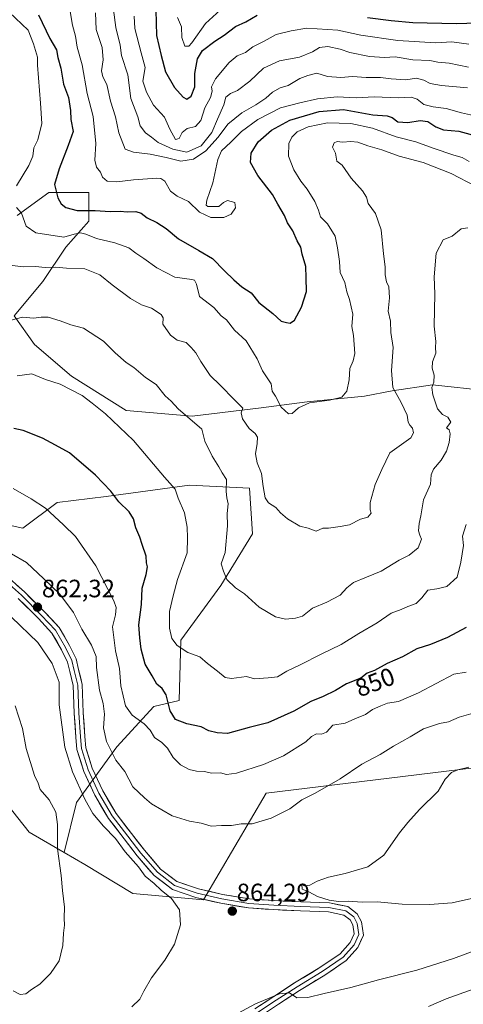
# Model space of a CAD drawing. Units: metres. Extents: x 637871 to 641323, y 4743693 to 4746076.
# Drawn here: x 640284 to 640461, y 4744420 to 4744813 of the extents above; entities that cross this region are included whole.
import ezdxf
from ezdxf.enums import TextEntityAlignment as Align

# ---------------------------------------------------------------- set-up
doc = ezdxf.new("R2010")
doc.units = ezdxf.units.M
doc.header["$MEASUREMENT"] = 0
for name, color, linetype, lineweight in [('Arbolado forestal CxS', 92, 'Continuous', 0), ('Carátula', 7, 'Continuous', 5), ('Curva de nivel maestra', 36, 'Continuous', 30), ('Curva de nivel normal', 36, 'Continuous', 0), ('Layer 0', 7, 'Continuous', 0), ('Pastizal CxS', 92, 'Continuous', 0), ('Punto de cota en terreno', 7, 'Continuous', 0), ('Rótulo de curva de nivel directora', 19, 'Continuous', 0), ('Rótulo de punto de cota en terreno', 19, 'Continuous', 0)]:
    doc.layers.add(name, color=color, linetype=linetype, lineweight=lineweight)
doc.styles.add('Arial', font='txt', dxfattribs={"height": 0.2})

# ---------------------------------------------------------------- blocks, each defined once
blk = doc.blocks.new('*U176')
at = {"layer": 'Curva de nivel normal', "color": 36, "linetype": 'Continuous', "lineweight": 0}
blk.add_polyline3d([(640313.92, 4744815.84, 815), (640314.11, 4744809.16, 815), (640316.49, 4744802.03, 815), (640316.9, 4744797.1, 815), (640316.23, 4744792.67, 815), (640316.83, 4744790.26, 815), (640318.39, 4744787.29, 815), (640319.93, 4744780.62, 815), (640321.84, 4744774.3, 815), (640323.23, 4744767.92, 815), (640325.72, 4744761.48, 815), (640329.05, 4744760.19, 815), (640335.76, 4744759.45, 815), (640342.12, 4744758.16, 815), (640347.9, 4744756.66, 815), (640352.93, 4744757.46, 815), (640357.96, 4744760.76, 815), (640362.76, 4744766.17, 815), (640366.65, 4744771.47, 815), (640372.31, 4744775.98, 815), (640377.81, 4744779.15, 815), (640381.8, 4744781.84, 815), (640384.53, 4744784.22, 815), (640387.6, 4744785.92, 815), (640390.7, 4744786.82, 815), (640395.44, 4744789.6, 815), (640398.58, 4744790.83, 815), (640402.13, 4744791.83, 815), (640406.42, 4744790.4, 815), (640411.76, 4744790, 815), (640416.35, 4744790.38, 815), (640421.8, 4744790.06, 815), (640427.53, 4744790.1, 815), (640431.82, 4744789.46, 815), (640437.61, 4744789.15, 815), (640441.9, 4744789.73, 815), (640444.86, 4744789.03, 815), (640447.37, 4744787.67, 815), (640451.86, 4744786.8, 815), (640462.26, 4744785.89, 815)], dxfattribs=at)
blk = doc.blocks.new('*U178')
at = {"layer": 'Curva de nivel normal', "color": 36, "linetype": 'Continuous', "lineweight": 0}
blk.add_polyline3d([(640320.44, 4744822.19, 810), (640321.95, 4744809.98, 810), (640323.69, 4744802.94, 810), (640324.27, 4744798.86, 810), (640326.73, 4744791.13, 810), (640327.97, 4744781.62, 810), (640330.83, 4744774.29, 810), (640331.73, 4744770.8, 810), (640333.83, 4744767.93, 810), (640336.2, 4744766.27, 810), (640338.84, 4744764.04, 810), (640344.67, 4744761.41, 810), (640350.28, 4744760.28, 810), (640356.05, 4744762.83, 810), (640360.34, 4744768.1, 810), (640362.5, 4744773.46, 810), (640365.08, 4744779.2, 810), (640365.86, 4744782.18, 810), (640367.76, 4744783.72, 810), (640370.59, 4744784.84, 810), (640375.4, 4744788.61, 810), (640380.84, 4744793.73, 810), (640387.3, 4744796.66, 810), (640395.32, 4744798.13, 810), (640400.42, 4744800.22, 810), (640403.2, 4744802.04, 810), (640406.58, 4744802.44, 810), (640411.42, 4744801.38, 810), (640415.37, 4744800.08, 810), (640423.23, 4744798.43, 810), (640429.11, 4744797.98, 810), (640433.36, 4744798.23, 810), (640440.5, 4744797.14, 810), (640447.18, 4744796.76, 810), (640450.42, 4744796.17, 810), (640455, 4744795.7, 810), (640462.62, 4744794.12, 810)], dxfattribs=at)
blk = doc.blocks.new('*U179')
at = {"layer": 'Curva de nivel normal', "color": 36, "linetype": 'Continuous', "lineweight": 0}
blk.add_polyline3d([(640280.22, 4744693.26, 840), (640284.83, 4744694.46, 840), (640289.12, 4744693.98, 840), (640292.25, 4744694.45, 840), (640295.04, 4744694.36, 840), (640299.81, 4744692.94, 840), (640304.09, 4744691.37, 840), (640309.09, 4744689.96, 840), (640317.09, 4744684.8, 840), (640321.77, 4744680.18, 840), (640326.1, 4744676.29, 840), (640329.19, 4744674.27, 840), (640333.89, 4744670.26, 840), (640338.11, 4744667.52, 840), (640341.64, 4744663, 840), (640344.04, 4744660.87, 840), (640346.83, 4744657.78, 840), (640356.35, 4744649.77, 840), (640357.56, 4744644.94, 840), (640360.36, 4744638.99, 840), (640363.1, 4744634.68, 840), (640364.46, 4744632.29, 840), (640366.15, 4744629.59, 840), (640366.06, 4744624.82, 840), (640366.23, 4744622.24, 840), (640366.87, 4744619.95, 840), (640366.46, 4744616.08, 840), (640366.56, 4744611.1, 840), (640365.58, 4744600.46, 840), (640364.06, 4744595.92, 840), (640364.88, 4744593.08, 840), (640366.29, 4744589.76, 840), (640369.78, 4744586.39, 840), (640373.27, 4744583.93, 840), (640379.13, 4744578.72, 840), (640385.68, 4744574.84, 840), (640389.7, 4744573.88, 840), (640393.66, 4744574.33, 840), (640396.46, 4744575.07, 840), (640400.46, 4744578.3, 840), (640406.19, 4744580.66, 840), (640411.45, 4744583.48, 840), (640414.09, 4744586.34, 840), (640416.76, 4744588.47, 840), (640421.94, 4744590.71, 840), (640427.84, 4744593.06, 840), (640435.05, 4744597.4, 840), (640439.02, 4744599.39, 840), (640442.56, 4744602.4, 840), (640443.97, 4744605.79, 840), (640443.24, 4744607.38, 840), (640442.71, 4744609.12, 840), (640442.96, 4744612.04, 840), (640443.7, 4744615.18, 840), (640444.75, 4744621.5, 840), (640447.52, 4744627.77, 840), (640447.83, 4744631.51, 840), (640448.68, 4744633.8, 840), (640451.76, 4744637.28, 840), (640453.93, 4744640.92, 840), (640455, 4744644.4, 840), (640455.29, 4744647.81, 840), (640454.97, 4744649.38, 840), (640453.94, 4744650.3, 840), (640455.56, 4744652.54, 840), (640454.48, 4744654.53, 840), (640452.26, 4744655.56, 840), (640450.36, 4744657.77, 840), (640448.41, 4744663.36, 840), (640448.1, 4744666.29, 840), (640448.78, 4744668.47, 840), (640448.92, 4744671.32, 840), (640448.17, 4744674.04, 840), (640448.35, 4744676.55, 840), (640449.68, 4744680.06, 840), (640449.45, 4744682.33, 840), (640449.7, 4744684.73, 840), (640448.98, 4744690.84, 840), (640449.25, 4744703.76, 840), (640448.92, 4744710.56, 840), (640449.76, 4744719.96, 840), (640452.54, 4744725.29, 840), (640456.09, 4744726.78, 840), (640459.76, 4744729.66, 840), (640462.42, 4744730.07, 840)], dxfattribs=at)
blk = doc.blocks.new('*U182')
at = {"layer": 'Curva de nivel normal', "color": 36, "linetype": 'Continuous', "lineweight": 0}
blk.add_polyline3d([(640329.32, 4744814.46, 805), (640329.61, 4744809.64, 805), (640332.08, 4744799.89, 805), (640333.68, 4744793.97, 805), (640332.81, 4744788.62, 805), (640334.26, 4744784.13, 805), (640337.06, 4744778.94, 805), (640341.38, 4744774.26, 805), (640343.6, 4744769.47, 805), (640345.78, 4744765.32, 805), (640347.28, 4744765.76, 805), (640348.51, 4744768.08, 805), (640350.48, 4744769.64, 805), (640353.76, 4744770.5, 805), (640355.95, 4744772.87, 805), (640357.55, 4744777.94, 805), (640359.7, 4744782.04, 805), (640360.37, 4744784.58, 805), (640360.22, 4744786.36, 805), (640361.78, 4744789.47, 805), (640367.18, 4744796.07, 805), (640370.42, 4744798.65, 805), (640373.76, 4744800.05, 805), (640376.64, 4744802.32, 805), (640381.21, 4744804.55, 805), (640385.91, 4744807.25, 805), (640391.99, 4744808.61, 805), (640398.22, 4744809.72, 805), (640410.55, 4744808.92, 805), (640419.76, 4744806.89, 805), (640434.44, 4744804.85, 805), (640449.66, 4744803.92, 805), (640455.98, 4744804.22, 805), (640462.76, 4744803.38, 805)], dxfattribs=at)
blk = doc.blocks.new('*U183')
at = {"layer": 'Curva de nivel normal', "color": 36, "linetype": 'Continuous', "lineweight": 0}
blk.add_polyline3d([(640282.68, 4744670.93, 845), (640288.53, 4744671.82, 845), (640293.93, 4744669.5, 845), (640299.74, 4744667.7, 845), (640308.6, 4744663.14, 845), (640312.52, 4744660.1, 845), (640317.92, 4744655.8, 845), (640329.04, 4744645.24, 845), (640341.38, 4744630.58, 845), (640345.61, 4744625.81, 845), (640346.88, 4744622.12, 845), (640349.4, 4744616.34, 845), (640350.46, 4744610.66, 845), (640350.59, 4744606.36, 845), (640350.47, 4744600.38, 845), (640346.66, 4744589.74, 845), (640344.92, 4744583.17, 845), (640343.43, 4744576.97, 845), (640343.41, 4744570.23, 845), (640344.3, 4744566.15, 845), (640346.48, 4744563.34, 845), (640350.66, 4744560.64, 845), (640355.48, 4744558.92, 845), (640358.54, 4744556.23, 845), (640362.58, 4744553.11, 845), (640365.67, 4744550.56, 845), (640368.2, 4744550.22, 845), (640374.09, 4744550.94, 845), (640377.28, 4744550.09, 845), (640382.71, 4744550.43, 845), (640386.42, 4744550.88, 845), (640390.2, 4744553.17, 845), (640395.55, 4744555.61, 845), (640403.87, 4744559.93, 845), (640411.86, 4744563.71, 845), (640418.97, 4744568.14, 845), (640426.3, 4744572.4, 845), (640431.87, 4744576.28, 845), (640435.76, 4744577.68, 845), (640438.42, 4744578.99, 845), (640441.76, 4744580.1, 845), (640444.09, 4744582.38, 845), (640446.42, 4744585.51, 845), (640450.04, 4744585.98, 845), (640454, 4744586.88, 845), (640458.13, 4744590.62, 845), (640459.66, 4744596.62, 845), (640460.66, 4744603.29, 845), (640460.33, 4744606.96, 845), (640461.8, 4744611.68, 845)], dxfattribs=at)
blk = doc.blocks.new('*U185')
at = {"layer": 'Curva de nivel normal', "color": 36, "linetype": 'Continuous', "lineweight": 0}
blk.add_polyline3d([(640365.09, 4744818.29, 795), (640357.75, 4744811.62, 795), (640352.29, 4744803.86, 795), (640351.12, 4744802.6, 795), (640349.58, 4744802.53, 795), (640348.26, 4744805.99, 795), (640348.24, 4744810.24, 795), (640346.55, 4744813.96, 795)], dxfattribs=at)
blk = doc.blocks.new('*U189')
at = {"layer": 'Curva de nivel normal', "color": 36, "linetype": 'Continuous', "lineweight": 0}
blk.add_polyline3d([(640277.29, 4744715.42, 835), (640285.14, 4744714.44, 835), (640290.01, 4744714.62, 835), (640293.87, 4744714.25, 835), (640297.92, 4744714.42, 835), (640302.32, 4744713.92, 835), (640309.65, 4744713.7, 835), (640315.68, 4744711.28, 835), (640320.58, 4744707.29, 835), (640327.83, 4744701.85, 835), (640332.23, 4744699.37, 835), (640336.29, 4744697.98, 835), (640340.06, 4744695.43, 835), (640340.82, 4744694.07, 835), (640340.74, 4744691.64, 835), (640343.79, 4744687.16, 835), (640346.52, 4744685.21, 835), (640350.02, 4744684.34, 835), (640352.06, 4744682.26, 835), (640353.95, 4744680.15, 835), (640355.86, 4744676.74, 835), (640359.66, 4744671.15, 835), (640363.57, 4744667.28, 835), (640369.28, 4744661.36, 835), (640372.68, 4744658.05, 835), (640371.95, 4744656.29, 835), (640372.54, 4744653.81, 835), (640375.13, 4744650, 835), (640377.51, 4744648.04, 835), (640378.45, 4744646.56, 835), (640378.41, 4744643.93, 835), (640377.75, 4744639.86, 835), (640378.42, 4744636.21, 835), (640380.15, 4744632.04, 835), (640380.71, 4744626.83, 835), (640381.5, 4744622.37, 835), (640382.83, 4744620.36, 835), (640385.79, 4744618.41, 835), (640387.7, 4744616.31, 835), (640390.5, 4744613.94, 835), (640395.45, 4744610.96, 835), (640398.7, 4744610.18, 835), (640401.93, 4744609, 835), (640404.5, 4744610.24, 835), (640406.86, 4744610.15, 835), (640411.54, 4744610.85, 835), (640415.2, 4744611.55, 835), (640419.62, 4744613.76, 835), (640422.46, 4744614.63, 835), (640423.85, 4744616.15, 835), (640423.39, 4744617.56, 835), (640423.49, 4744620.48, 835), (640425.46, 4744627.57, 835), (640428.14, 4744633.58, 835), (640431.33, 4744640.29, 835), (640439.64, 4744646.19, 835), (640440.72, 4744648.26, 835), (640440.37, 4744650.12, 835), (640439.22, 4744651.26, 835), (640438.66, 4744652.53, 835), (640438.18, 4744655.3, 835), (640435.82, 4744660.41, 835), (640432.48, 4744666.3, 835), (640431.9, 4744673.13, 835), (640432.56, 4744682.32, 835), (640431.65, 4744688.26, 835), (640431.58, 4744692.81, 835), (640430.59, 4744696.75, 835), (640431.18, 4744702.1, 835), (640430.88, 4744706.5, 835), (640430, 4744708.54, 835), (640429.39, 4744711.33, 835), (640429.4, 4744714.47, 835), (640428.78, 4744719.62, 835), (640427.8, 4744729.25, 835), (640425.55, 4744735.76, 835), (640422.62, 4744739.82, 835), (640421.99, 4744742.34, 835), (640420.4, 4744744.87, 835), (640415.86, 4744749.88, 835), (640412.25, 4744755.12, 835), (640410.13, 4744756.67, 835), (640409.58, 4744759.82, 835), (640408.4, 4744762.27, 835), (640409.05, 4744764.03, 835), (640410.26, 4744764.51, 835), (640412.42, 4744764.19, 835), (640415.79, 4744764.55, 835), (640418.57, 4744764.25, 835), (640422.46, 4744762.83, 835), (640428.13, 4744761.18, 835), (640434.96, 4744758.69, 835), (640444.64, 4744756.08, 835), (640455.8, 4744751.67, 835), (640465.45, 4744746.7, 835)], dxfattribs=at)
blk = doc.blocks.new('*U202')
at = {"layer": 'Curva de nivel normal', "color": 36, "linetype": 'Continuous', "lineweight": 0}
blk.add_polyline3d([(640303.8, 4744816.34, 820), (640304.76, 4744810.96, 820), (640305.96, 4744806.54, 820), (640306.55, 4744802.21, 820), (640308.52, 4744795.04, 820), (640310.52, 4744783.62, 820), (640313, 4744774.54, 820), (640314.06, 4744763.72, 820), (640313.62, 4744757, 820), (640314.24, 4744754.23, 820), (640315.83, 4744752.29, 820), (640316.75, 4744750.3, 820), (640318.54, 4744748.62, 820), (640322.43, 4744748.34, 820), (640329.09, 4744749.22, 820), (640338.3, 4744749.83, 820), (640339.98, 4744749.77, 820), (640341.53, 4744748.69, 820), (640343.79, 4744744.71, 820), (640346.53, 4744742.63, 820), (640350.92, 4744740.51, 820), (640355.43, 4744736.3, 820), (640359.91, 4744734.11, 820), (640365.14, 4744734.15, 820), (640368.04, 4744735.48, 820), (640369.76, 4744738.06, 820), (640369.42, 4744740.16, 820), (640366.54, 4744740.97, 820), (640364.88, 4744740.1, 820), (640363.14, 4744738.53, 820), (640358.76, 4744738.6, 820), (640358.05, 4744739.08, 820), (640358.3, 4744741.1, 820), (640360.75, 4744748, 820), (640362.63, 4744757.28, 820), (640364.1, 4744760.75, 820), (640367.9, 4744764.29, 820), (640372.07, 4744768.45, 820), (640378.67, 4744773.33, 820), (640387.68, 4744777.99, 820), (640395.45, 4744779.97, 820), (640402.4, 4744781.59, 820), (640410.3, 4744782.32, 820), (640417.81, 4744781.99, 820), (640425.09, 4744782.3, 820), (640434.77, 4744781.98, 820), (640439.82, 4744782.18, 820), (640442.22, 4744781.41, 820), (640444.9, 4744779.33, 820), (640448.54, 4744778.3, 820), (640453.74, 4744777.72, 820), (640459.84, 4744775.99, 820), (640471.8, 4744773.33, 820)], dxfattribs=at)
blk = doc.blocks.new('*U206')
at = {"layer": 'Curva de nivel normal', "color": 36, "linetype": 'Continuous', "lineweight": 0}
for points in [[(640279.44, 4744816.09, 830), (640287.07, 4744808.88, 830), (640289.14, 4744803.5, 830), (640290.76, 4744798.15, 830), (640290.71, 4744794.91, 830), (640291.93, 4744779.8, 830), (640292.48, 4744771.66, 830), (640290.85, 4744765.13, 830), (640289.34, 4744761.96, 830), (640288.88, 4744758.62, 830), (640287.24, 4744754.96, 830), (640282.44, 4744746.82, 830)], [(640282.34, 4744738.21, 830), (640284.37, 4744735.9, 830), (640286.23, 4744730.77, 830), (640290.08, 4744728.12, 830), (640301.32, 4744726.36, 830), (640305.38, 4744727.54, 830), (640307.94, 4744727.99, 830), (640310.01, 4744727.51, 830), (640314.23, 4744725.77, 830), (640321.56, 4744724.1, 830), (640327.15, 4744722.02, 830), (640329.92, 4744719.98, 830), (640333.23, 4744717.87, 830), (640338.38, 4744714.11, 830), (640345.55, 4744710.42, 830), (640352.3, 4744709.46, 830), (640353.42, 4744709.13, 830), (640354.14, 4744707.52, 830), (640355.38, 4744702.62, 830), (640361.07, 4744698.29, 830), (640363.95, 4744694.96, 830), (640366.16, 4744693.4, 830), (640369.3, 4744689.17, 830), (640373.93, 4744684.92, 830), (640378.37, 4744677.81, 830), (640380.54, 4744673.02, 830), (640383.99, 4744667.86, 830), (640384.3, 4744664.84, 830), (640385.64, 4744662.84, 830), (640387.93, 4744658.47, 830), (640390.81, 4744655.88, 830), (640392.39, 4744655.97, 830), (640394.83, 4744658.21, 830), (640399.19, 4744660.28, 830), (640407.16, 4744661.23, 830), (640412.08, 4744662.43, 830), (640414.12, 4744664.82, 830), (640415.04, 4744669.4, 830), (640415.34, 4744673.92, 830), (640416.61, 4744676.98, 830), (640417.39, 4744679.92, 830), (640416.84, 4744687.11, 830), (640416.14, 4744690.62, 830), (640416.47, 4744695.58, 830), (640415.21, 4744701.42, 830), (640414.1, 4744704.54, 830), (640413.28, 4744708.27, 830), (640411.51, 4744712.29, 830), (640411.23, 4744716.66, 830), (640410.35, 4744722.13, 830), (640409.5, 4744726.7, 830), (640406.42, 4744731.63, 830), (640403.7, 4744734.43, 830), (640402.81, 4744737.15, 830), (640401.37, 4744740.55, 830), (640398.35, 4744745.45, 830), (640395.79, 4744748.63, 830), (640392.94, 4744753.14, 830), (640390.9, 4744758.62, 830), (640391.03, 4744763.68, 830), (640392.14, 4744766.29, 830), (640394.39, 4744768.31, 830), (640398.77, 4744770.37, 830), (640406.48, 4744771.96, 830), (640415.77, 4744771.65, 830), (640424.42, 4744769.78, 830), (640433.76, 4744766.38, 830), (640441.71, 4744764.37, 830), (640448.6, 4744761.85, 830), (640456.82, 4744759.04, 830), (640460.16, 4744758.11, 830), (640462.94, 4744756.5, 830)]]:
    blk.add_polyline3d(points, dxfattribs=at)
blk = doc.blocks.new('*U221')
at = {"layer": 'Curva de nivel maestra', "color": 36, "linetype": 'Continuous', "lineweight": 30}
for points in [[(640338.01, 4744816.96, 800), (640338.25, 4744806.8, 800), (640340.08, 4744798.86, 800), (640341.78, 4744792.25, 800), (640345.42, 4744786.11, 800), (640348.82, 4744782.16, 800), (640350.3, 4744781.35, 800), (640352.08, 4744782.61, 800), (640353.53, 4744786.36, 800), (640353.48, 4744791.59, 800), (640354.54, 4744797.45, 800), (640356.55, 4744800.78, 800), (640361.46, 4744804.57, 800), (640365.19, 4744806.9, 800), (640369.79, 4744810.37, 800), (640373.8, 4744812.23, 800), (640378.35, 4744814.94, 800)], [(640422.42, 4744813.92, 800), (640431.76, 4744812.8, 800), (640440.42, 4744811.93, 800), (640457.8, 4744811.62, 800), (640474.58, 4744812.11, 800)]]:
    blk.add_polyline3d(points, dxfattribs=at)
blk = doc.blocks.new('5PATER')
at = {"layer": 'Carátula', "linetype": 'Continuous', "lineweight": 5}
h = blk.add_hatch(color=250, dxfattribs=at)
edge = h.paths.add_edge_path()
edge.add_ellipse((0, 0.01), major_axis=(-1.33, -1.34), ratio=0.999422, start_angle=0, end_angle=360)

msp = doc.modelspace()

# ---------------------------------------------------------------- linework, layer by layer
at = {"layer": 'Arbolado forestal CxS', "color": 92, "linetype": 'Continuous', "lineweight": 0}
for points in [[(640470.52, 4744664.95, 846.95), (640448.3, 4744667.42, 840.89), (640432.26, 4744664.95, 835.1), (640421.15, 4744662.84, 831.59), (640398.26, 4744660.55, 830.57), (640379.94, 4744658.26, 832.1), (640352.47, 4744654.83, 839.77), (640326.14, 4744657.12, 843.92), (640304.38, 4744670.86, 844.44), (640289.5, 4744683.45, 843), (640281.49, 4744694.9, 840.87), (640292.94, 4744708.64, 838.18), (640302.1, 4744722.37, 833.17), (640311.25, 4744732.68, 828.8), (640311.25, 4744744.12, 823.44), (640295.23, 4744744.12, 825.34), (640282.63, 4744734.97, 830.17)], [(640282.63, 4744734.97, 830.17), (640295.23, 4744744.12, 825.34), (640311.25, 4744744.12, 823.44), (640311.25, 4744732.68, 828.8), (640302.1, 4744722.37, 833.17), (640292.94, 4744708.64, 838.18), (640281.49, 4744694.9, 840.87), (640289.5, 4744683.45, 843), (640304.38, 4744670.86, 844.44), (640326.14, 4744657.12, 843.92), (640352.47, 4744654.83, 839.77), (640379.94, 4744658.26, 832.1), (640398.26, 4744660.55, 830.57), (640421.15, 4744662.84, 831.59), (640432.26, 4744664.95, 835.1), (640448.3, 4744667.42, 840.89), (640470.52, 4744664.95, 846.95)], [(640470.52, 4744664.95, 846.95), (640448.3, 4744667.42, 840.89), (640432.26, 4744664.95, 835.1), (640421.15, 4744662.84, 831.59), (640398.26, 4744660.55, 830.57), (640379.94, 4744658.26, 832.1), (640352.47, 4744654.83, 839.77), (640326.14, 4744657.12, 843.92), (640304.38, 4744670.86, 844.44), (640289.5, 4744683.45, 843), (640281.49, 4744694.9, 840.87), (640292.94, 4744708.64, 838.18), (640302.1, 4744722.37, 833.17), (640311.25, 4744732.68, 828.8), (640311.25, 4744744.12, 823.44), (640295.23, 4744744.12, 825.34), (640282.63, 4744734.97, 830.17)], [(640470.52, 4744664.95, 846.95), (640448.3, 4744667.42, 840.89), (640432.26, 4744664.95, 835.1), (640421.15, 4744662.84, 831.59), (640398.26, 4744660.55, 830.57), (640379.94, 4744658.26, 832.1), (640352.47, 4744654.83, 839.77), (640326.14, 4744657.12, 843.92), (640304.38, 4744670.86, 844.44), (640289.5, 4744683.45, 843), (640281.49, 4744694.9, 840.87), (640292.94, 4744708.64, 838.18), (640302.1, 4744722.37, 833.17), (640311.25, 4744732.68, 828.8), (640311.25, 4744744.12, 823.44), (640295.23, 4744744.12, 825.34), (640282.63, 4744734.97, 830.17)], [(640268.89, 4744613.62, 858.54), (640284.92, 4744610.19, 857.84), (640298.66, 4744620.49, 854.26), (640318.12, 4744622.78, 850.76), (640351.32, 4744627.36, 843.21), (640375.36, 4744626.21, 836.17), (640376.5, 4744607.89, 837.18), (640363.91, 4744587.29, 840.68), (640347.88, 4744565.54, 844.91), (640347.31, 4744541.37, 848.07), (640337.22, 4744539, 850.95), (640322.41, 4744522.94, 859.02), (640306.36, 4744500.72, 866), (640301.34, 4744480.82, 869.1), (640301.34, 4744480.82, 869.1), (640287.49, 4744488.86, 871.38), (640267.23, 4744514.3, 874.16)], [(640502.98, 4744519.24, 867.51), (640382.02, 4744504.42, 858.79), (640357, 4744461.91, 864.51), (640357, 4744461.91, 864.51), (640328.84, 4744464.47, 866.19), (640309.64, 4744476, 867.99), (640301.34, 4744480.82, 869.1), (640306.36, 4744500.72, 866), (640322.41, 4744522.94, 859.02), (640337.22, 4744539, 850.95), (640347.31, 4744541.37, 848.07), (640347.88, 4744565.54, 844.91), (640363.91, 4744587.29, 840.68), (640376.5, 4744607.89, 837.18), (640375.36, 4744626.21, 836.17), (640351.32, 4744627.36, 843.21), (640318.12, 4744622.78, 850.76), (640298.66, 4744620.49, 854.26), (640284.92, 4744610.19, 857.84), (640268.89, 4744613.62, 858.54)], [(640268.89, 4744613.62, 858.54), (640284.92, 4744610.19, 857.84), (640298.66, 4744620.49, 854.26), (640318.12, 4744622.78, 850.76), (640351.32, 4744627.36, 843.21), (640375.36, 4744626.21, 836.17), (640376.5, 4744607.89, 837.18), (640363.91, 4744587.29, 840.68), (640347.88, 4744565.54, 844.91), (640347.31, 4744541.37, 848.07), (640337.22, 4744539, 850.95), (640322.41, 4744522.94, 859.02), (640306.36, 4744500.72, 866), (640301.34, 4744480.82, 869.1)], [(640268.89, 4744613.62, 858.54), (640284.92, 4744610.19, 857.84), (640298.66, 4744620.49, 854.26), (640318.12, 4744622.78, 850.76), (640351.32, 4744627.36, 843.21), (640375.36, 4744626.21, 836.17), (640376.5, 4744607.89, 837.18), (640363.91, 4744587.29, 840.68), (640347.88, 4744565.54, 844.91), (640347.31, 4744541.37, 848.07), (640337.22, 4744539, 850.95), (640322.41, 4744522.94, 859.02), (640306.36, 4744500.72, 866), (640301.34, 4744480.82, 869.1)], [(640301.34, 4744480.82, 869.1), (640309.64, 4744476, 867.99), (640328.84, 4744464.47, 866.19), (640357, 4744461.91, 864.51), (640382.02, 4744504.42, 858.79), (640502.98, 4744519.24, 867.51), (640505.59, 4744518.42, 867.81)], [(640301.34, 4744480.82, 869.1), (640287.49, 4744488.86, 871.38), (640267.23, 4744514.3, 874.16)]]:
    msp.add_polyline3d(points, dxfattribs=at)
at = {"layer": 'Curva de nivel maestra', "color": 36, "linetype": 'Continuous', "lineweight": 30}
for points in [[(640291.2, 4744815.07, 825), (640295.74, 4744805.61, 825), (640298.3, 4744801.12, 825), (640298.81, 4744798.08, 825), (640300.1, 4744793.72, 825), (640301.08, 4744787.34, 825), (640303.1, 4744782.07, 825), (640303.96, 4744776.93, 825), (640304.02, 4744773.3, 825), (640304.92, 4744768.54, 825), (640303.04, 4744762.96, 825), (640299.4, 4744753.62, 825), (640297.58, 4744747.29, 825), (640298.85, 4744742, 825), (640300.23, 4744739.67, 825), (640302.04, 4744738.14, 825), (640306.52, 4744736.99, 825), (640313.79, 4744737.03, 825), (640319.7, 4744736.51, 825), (640323.76, 4744736.68, 825), (640326.54, 4744736.5, 825), (640330.02, 4744736.56, 825), (640332.05, 4744735.87, 825), (640334.47, 4744734.06, 825), (640338.34, 4744732.21, 825), (640342.05, 4744729.8, 825), (640347.06, 4744725.72, 825), (640355.14, 4744720.96, 825), (640360.53, 4744717.83, 825), (640365.28, 4744712.86, 825), (640369.07, 4744709.35, 825), (640372.32, 4744706.44, 825), (640375.96, 4744704.13, 825), (640379.09, 4744700.29, 825), (640384.63, 4744695.83, 825), (640387.92, 4744692.79, 825), (640390.13, 4744692.33, 825), (640391.6, 4744692, 825), (640393.22, 4744693.21, 825), (640396.04, 4744698.38, 825), (640398.07, 4744704.65, 825), (640397.94, 4744710.07, 825), (640397.74, 4744714.67, 825), (640396.31, 4744719.51, 825), (640395.8, 4744722.34, 825), (640394.33, 4744724.86, 825), (640392.59, 4744728.81, 825), (640390.44, 4744732.08, 825), (640389.32, 4744734.95, 825), (640386.67, 4744739.56, 825), (640384.47, 4744743.34, 825), (640378.65, 4744750.99, 825), (640375.72, 4744756.13, 825), (640375.92, 4744759.89, 825), (640378.76, 4744764.36, 825), (640384.12, 4744769.09, 825), (640391.42, 4744773.05, 825), (640403.04, 4744776.46, 825), (640412.87, 4744777.22, 825), (640424.48, 4744775.19, 825), (640430.21, 4744774.8, 825), (640432.2, 4744774.1, 825), (640434.42, 4744772.4, 825), (640438.42, 4744772.03, 825), (640443.42, 4744772.82, 825), (640446.38, 4744772.46, 825), (640449.57, 4744770.34, 825), (640452.71, 4744769.22, 825), (640458.76, 4744768.68, 825), (640467.09, 4744766.33, 825)], [(640461.72, 4744570.51, 850), (640454.28, 4744566.52, 850), (640447.51, 4744563.74, 850), (640442, 4744562.07, 850), (640436.3, 4744558.9, 850), (640430.25, 4744556.16, 850), (640425.17, 4744553.44, 850), (640422.29, 4744552.27, 850), (640419.68, 4744550.34, 850), (640413.94, 4744548.13, 850), (640409.68, 4744545.38, 850), (640404.72, 4744542.97, 850), (640399.83, 4744541.08, 850), (640392.98, 4744537.22, 850), (640382.67, 4744532.55, 850), (640375.18, 4744530.61, 850), (640366.59, 4744528.26, 850), (640362.36, 4744528.56, 850), (640359.11, 4744529.31, 850), (640356, 4744530.86, 850), (640350.3, 4744532.17, 850), (640345.85, 4744533.8, 850), (640343.62, 4744537.26, 850), (640342.11, 4744543.64, 850), (640340.53, 4744546.26, 850), (640338.33, 4744547.95, 850), (640336.5, 4744551.25, 850), (640333.73, 4744555.98, 850), (640332.06, 4744561.85, 850), (640331.55, 4744566.38, 850), (640331.16, 4744571.66, 850), (640332.22, 4744579.72, 850), (640332.48, 4744586.29, 850), (640334.11, 4744591.74, 850), (640334.62, 4744594.76, 850), (640334.26, 4744596.41, 850), (640334.06, 4744598.96, 850), (640332.48, 4744603.62, 850), (640331.61, 4744606.62, 850), (640329.98, 4744610.29, 850), (640329.04, 4744613.97, 850), (640327.38, 4744616.75, 850), (640323.17, 4744620.71, 850), (640319.99, 4744625, 850), (640313.9, 4744631.33, 850), (640303.48, 4744640.28, 850), (640298, 4744643.38, 850), (640292.79, 4744646.12, 850), (640285.01, 4744649.21, 850), (640281.27, 4744649.99, 850)]]:
    msp.add_polyline3d(points, dxfattribs=at)
at = {"layer": 'Curva de nivel normal', "color": 36, "linetype": 'Continuous', "lineweight": 0}
for points in [[(640461.76, 4744552.7, 855), (640456.76, 4744551.97, 855), (640442.76, 4744544.53, 855), (640434.76, 4744541.07, 855), (640430.42, 4744540.38, 855), (640427.76, 4744539.29, 855), (640424.42, 4744537.79, 855), (640421.56, 4744535.81, 855), (640417.3, 4744534.11, 855), (640413.49, 4744532.32, 855), (640408.49, 4744531.52, 855), (640406.02, 4744528.78, 855), (640404.09, 4744527.94, 855), (640402.09, 4744528.06, 855), (640400.09, 4744527.1, 855), (640397.76, 4744524.9, 855), (640388.81, 4744519.41, 855), (640380.94, 4744515.92, 855), (640370.09, 4744512.43, 855), (640366.09, 4744511.91, 855), (640363.76, 4744512.56, 855), (640360.29, 4744512.37, 855), (640357.21, 4744513.14, 855), (640354.17, 4744513.2, 855), (640351.21, 4744513.87, 855), (640347.73, 4744515.82, 855), (640344.86, 4744518.62, 855), (640342.64, 4744522.39, 855), (640340.33, 4744524.69, 855), (640337.48, 4744526.63, 855), (640335.66, 4744529.58, 855), (640333.28, 4744532.1, 855), (640328.45, 4744535.55, 855), (640325.8, 4744539.33, 855), (640324.01, 4744547.26, 855), (640323.46, 4744554.21, 855), (640321.85, 4744561.29, 855), (640320.71, 4744570.84, 855), (640321.88, 4744575.61, 855), (640322.11, 4744578.53, 855), (640321.25, 4744581.24, 855), (640313.98, 4744595.14, 855), (640305.87, 4744606.94, 855), (640301.18, 4744611.56, 855), (640293.96, 4744618.12, 855), (640288.21, 4744621.86, 855), (640281.02, 4744626.01, 855)], [(640286.35, 4744596.55, 860), (640280.42, 4744599.96, 860)], [(640464.49, 4744536.32, 860), (640458.99, 4744534.76, 860), (640454.64, 4744532.91, 860), (640451.11, 4744532.26, 860), (640444.76, 4744530.12, 860), (640439.42, 4744526.9, 860), (640432.76, 4744523.22, 860), (640427.42, 4744519.94, 860), (640420.09, 4744516.03, 860), (640411.42, 4744510.16, 860), (640401.45, 4744504.41, 860), (640396.21, 4744501.79, 860), (640391.45, 4744498.16, 860), (640383.98, 4744494.48, 860), (640376.32, 4744492.21, 860), (640371.98, 4744492.15, 860), (640368.09, 4744491.61, 860), (640364.09, 4744491.51, 860), (640360.09, 4744491.27, 860), (640356.09, 4744492.5, 860), (640351.42, 4744493.23, 860), (640344.52, 4744495.38, 860), (640336.18, 4744500.15, 860), (640333.42, 4744502.56, 860), (640328.82, 4744507.02, 860), (640325.6, 4744513.16, 860), (640321.97, 4744517.62, 860), (640318.24, 4744525.03, 860), (640317.05, 4744530.55, 860), (640317.49, 4744535.96, 860), (640316.94, 4744540.29, 860), (640315.52, 4744545.59, 860), (640314.28, 4744554.58, 860), (640314.15, 4744559.02, 860), (640312.32, 4744563.52, 860), (640308.38, 4744569.95, 860), (640305.17, 4744576.59, 860), (640299.68, 4744583.84, 860), (640293.27, 4744590.04, 860), (640286.35, 4744596.55, 860)], [(640328.43, 4744419.24, 865), (640331.58, 4744422.22, 865), (640333.17, 4744425.44, 865), (640336.24, 4744430.72, 865), (640341.59, 4744437.77, 865), (640345.44, 4744444.23, 865), (640347.86, 4744451.84, 865), (640347.42, 4744457.9, 865), (640344.22, 4744462.42, 865), (640340.09, 4744465.68, 865), (640337.3, 4744468.4, 865), (640333.76, 4744471.39, 865), (640330.98, 4744474.99, 865), (640325.79, 4744481.02, 865), (640321.84, 4744486.38, 865), (640317.06, 4744491.26, 865), (640312.8, 4744496.31, 865), (640309.58, 4744502.01, 865), (640304.68, 4744512.94, 865), (640301.71, 4744522.87, 865), (640299.36, 4744539.64, 865), (640299.43, 4744548.8, 865), (640296.57, 4744556.24, 865), (640290.86, 4744564.54, 865), (640280.42, 4744574.66, 865)], [(640283.9, 4744424.13, 870), (640286.09, 4744424.38, 870), (640288.32, 4744426.14, 870), (640291.66, 4744428.19, 870), (640295.98, 4744432.52, 870), (640299.39, 4744437.59, 870), (640300.13, 4744440.33, 870), (640300.85, 4744443.72, 870), (640301.07, 4744448.6, 870), (640301.49, 4744451.82, 870), (640301.46, 4744454.56, 870), (640301.55, 4744458.96, 870), (640300.77, 4744465.62, 870), (640300.25, 4744471.64, 870), (640298.76, 4744482.19, 870), (640298.78, 4744491.98, 870), (640298.04, 4744496.9, 870), (640295.46, 4744501.85, 870), (640291.87, 4744505.92, 870), (640291.03, 4744508.49, 870), (640289.58, 4744511.55, 870), (640286.24, 4744522.3, 870), (640284.74, 4744530.26, 870), (640281.82, 4744539.29, 870)], [(640462.76, 4744514.78, 865), (640458.42, 4744513.72, 865), (640455.92, 4744512.75, 865), (640453.42, 4744510.05, 865), (640450.59, 4744505.3, 865), (640443.12, 4744497.87, 865), (640438.51, 4744492.78, 865), (640435.11, 4744488.62, 865), (640428.94, 4744479.68, 865), (640422.56, 4744475.11, 865), (640413.51, 4744472.34, 865), (640406.78, 4744470.91, 865), (640402.29, 4744469.36, 865), (640399.39, 4744467.78, 865), (640397.23, 4744467.45, 865), (640396.15, 4744468.08, 865), (640396.28, 4744466.15, 865), (640399.03, 4744465.03, 865), (640402.46, 4744463.19, 865), (640407.05, 4744461.72, 865), (640410.86, 4744461.26, 865), (640414.62, 4744461.3, 865), (640420.2, 4744460.94, 865), (640426.29, 4744461.09, 865), (640436.21, 4744460.16, 865), (640447.16, 4744459.96, 865), (640456.19, 4744460.72, 865), (640463.8, 4744462.44, 865)], [(640370.79, 4744416.68, 860), (640377.68, 4744420.39, 860), (640387.32, 4744424.42, 860), (640391.26, 4744424.79, 860), (640394.2, 4744422.73, 860), (640398.62, 4744422.85, 860), (640405.15, 4744424.55, 860), (640415.67, 4744426.86, 860), (640426.74, 4744429.9, 860), (640442, 4744433.82, 860), (640456.72, 4744438.43, 860), (640464.95, 4744441.54, 860)], [(640281.05, 4744425.52, 870), (640283.9, 4744424.13, 870)], [(640446.76, 4744419.26, 855), (640453.71, 4744422.32, 855), (640464.58, 4744426.23, 855)]]:
    msp.add_polyline3d(points, dxfattribs=at)
at = {"layer": 'Layer 0', "linetype": 'Continuous', "lineweight": 0}
for points in [[(640378.53, 4744416.91), (640385.94, 4744421.8), (640394.28, 4744427.23), (640404.33, 4744433.31), (640412.67, 4744439), (640417.03, 4744443.89), (640418.88, 4744447.99), (640418.22, 4744452.49), (640416.9, 4744455.14), (640413.72, 4744457.52), (640406.98, 4744458.84), (640395.73, 4744459.24), (640385.02, 4744459.77), (640375.09, 4744460.43), (640364.25, 4744462.28), (640354.46, 4744464.53), (640345.46, 4744467.57), (640338.58, 4744472.87), (640331.97, 4744480.54), (640326.81, 4744487.29), (640320.59, 4744495.36), (640315.17, 4744504.48), (640310.93, 4744513.74), (640308.29, 4744522.21), (640307.89, 4744526.97), (640307.23, 4744536.5), (640306.83, 4744547.61), (640305.38, 4744553.43), (640304.45, 4744557.4), (640301.94, 4744562.56), (640297.97, 4744569.44), (640292.41, 4744575.39), (640284.34, 4744583.46), (640278.39, 4744588.75)], [(640279.53, 4744590.15), (640285.58, 4744584.77), (640293.71, 4744576.64), (640299.42, 4744570.52), (640303.53, 4744563.4), (640306.16, 4744558.01), (640307.13, 4744553.85), (640308.62, 4744547.86), (640309.03, 4744536.59), (640309.69, 4744527.11), (640310.06, 4744522.56), (640312.62, 4744514.39), (640316.76, 4744505.32), (640322.08, 4744496.37), (640328.24, 4744488.38), (640333.37, 4744481.67), (640339.83, 4744474.18), (640346.32, 4744469.18), (640354.95, 4744466.27), (640364.6, 4744464.05), (640375.31, 4744462.22), (640385.12, 4744461.57), (640395.81, 4744461.04), (640407.18, 4744460.64), (640414.47, 4744459.21), (640418.32, 4744456.32), (640419.96, 4744453.04), (640420.74, 4744447.73), (640418.56, 4744442.9), (640413.86, 4744437.64), (640405.31, 4744431.8), (640395.23, 4744425.7), (640386.93, 4744420.3), (640379.66, 4744415.49)], [(640377.41, 4744418.32), (640384.96, 4744423.31), (640393.32, 4744428.75), (640403.36, 4744434.82), (640411.47, 4744440.36), (640415.5, 4744444.89), (640417.03, 4744448.26), (640416.48, 4744451.95), (640415.48, 4744453.95), (640412.97, 4744455.83), (640406.77, 4744457.05), (640395.66, 4744457.44), (640384.91, 4744457.97), (640374.88, 4744458.64), (640363.89, 4744460.52), (640353.97, 4744462.8), (640344.6, 4744465.97), (640337.34, 4744471.55), (640330.57, 4744479.4), (640325.38, 4744486.19), (640319.1, 4744494.34), (640313.57, 4744503.65), (640309.25, 4744513.1), (640306.51, 4744521.86), (640306.1, 4744526.84), (640305.43, 4744536.4), (640305.04, 4744547.36), (640303.63, 4744553.01), (640302.74, 4744556.79), (640300.35, 4744561.71), (640296.51, 4744568.36), (640291.12, 4744574.14), (640283.11, 4744582.15)]]:
    msp.add_lwpolyline(points, dxfattribs=at)
for points in [[(640282.55, 4744587.46, 861.83), (640285.58, 4744584.77, 861.9), (640288.29, 4744582.06, 862.02), (640291, 4744579.35, 862.15), (640293.71, 4744576.64, 862.21), (640296.57, 4744573.58, 862.48), (640299.42, 4744570.52, 862.32), (640301.48, 4744566.96, 862.58), (640303.53, 4744563.4, 862.56), (640304.84, 4744560.71, 862.49), (640306.16, 4744558.01, 862.48), (640307.13, 4744553.85, 862.25), (640307.88, 4744550.86, 862.06), (640308.62, 4744547.86, 861.99), (640308.76, 4744544.11, 862.09), (640308.89, 4744540.35, 862.15), (640309.03, 4744536.59, 862.18), (640309.36, 4744531.85, 862.14), (640309.69, 4744527.11, 862.14), (640310.06, 4744522.56, 862.39), (640311.34, 4744518.47, 862.44), (640312.62, 4744514.39, 862.47), (640314.69, 4744509.85, 862.67), (640316.76, 4744505.32, 862.81), (640318.54, 4744502.34, 862.76), (640320.31, 4744499.35, 862.97), (640322.08, 4744496.37, 863.13), (640324.13, 4744493.71, 863.24), (640326.18, 4744491.04, 863.41), (640328.24, 4744488.38, 863.52), (640330.8, 4744485.03, 863.73), (640333.37, 4744481.67, 863.84), (640336.6, 4744477.93, 864.03), (640339.83, 4744474.18, 864.01), (640343.07, 4744471.68, 864), (640346.32, 4744469.18, 864.01), (640350.63, 4744467.72, 864), (640354.95, 4744466.27, 863.96), (640359.77, 4744465.16, 863.86), (640364.6, 4744464.05, 863.88), (640368.17, 4744463.44, 863.91), (640371.74, 4744462.83, 863.89), (640375.31, 4744462.22, 863.89), (640380.21, 4744461.89, 864.1), (640385.12, 4744461.57, 864.29), (640388.68, 4744461.39, 864.35), (640392.25, 4744461.21, 864.37), (640395.81, 4744461.04, 864.39), (640399.6, 4744460.9, 864.55), (640403.39, 4744460.77, 864.71), (640407.18, 4744460.64, 864.83), (640410.83, 4744459.92, 864.74), (640414.47, 4744459.21, 864.57), (640418.32, 4744456.32, 864.27), (640419.96, 4744453.04, 864.01), (640420.35, 4744450.39, 863.85), (640420.74, 4744447.73, 863.69), (640419.65, 4744445.32, 863.45), (640418.56, 4744442.9, 863.11), (640416.21, 4744440.27, 862.83), (640413.86, 4744437.64, 862.35), (640411.01, 4744435.69, 862.01), (640408.16, 4744433.74, 861.7), (640405.31, 4744431.8, 861.34), (640401.95, 4744429.76, 861.11), (640398.59, 4744427.73, 860.58), (640395.23, 4744425.7, 860.26), (640391.08, 4744423, 859.7), (640386.93, 4744420.3, 859.27), (640383.3, 4744417.89, 858.74)], [(640377.41, 4744418.32, 859.02), (640381.18, 4744420.81, 859.5), (640384.96, 4744423.31, 859.75), (640389.14, 4744426.03, 860.3), (640393.32, 4744428.75, 860.69), (640396.67, 4744430.77, 861.21), (640400.01, 4744432.8, 861.76), (640403.36, 4744434.82, 862.03), (640407.41, 4744437.59, 862.48), (640411.47, 4744440.36, 862.68), (640413.49, 4744442.62, 863.07), (640415.5, 4744444.89, 863.24), (640417.03, 4744448.26, 863.65), (640416.48, 4744451.95, 863.85), (640415.48, 4744453.95, 864.07), (640412.97, 4744455.83, 864.36), (640409.87, 4744456.44, 864.48), (640406.77, 4744457.05, 864.53), (640403.07, 4744457.18, 864.44), (640399.36, 4744457.31, 864.37), (640395.66, 4744457.44, 864.32), (640392.07, 4744457.62, 864.25), (640388.49, 4744457.8, 864.19), (640384.91, 4744457.97, 864.15), (640381.57, 4744458.19, 864.1), (640378.23, 4744458.42, 864.03), (640374.88, 4744458.64, 863.97), (640371.22, 4744459.27, 863.95), (640367.56, 4744459.89, 863.96), (640363.89, 4744460.52, 864.08), (640360.58, 4744461.28, 864.15), (640357.28, 4744462.04, 864.16), (640353.97, 4744462.8, 864.11), (640349.28, 4744464.38, 864.06), (640344.6, 4744465.97, 864.29), (640340.97, 4744468.76, 864.05), (640337.34, 4744471.55, 864.41), (640335.08, 4744474.17, 864.25), (640332.83, 4744476.79, 864.2), (640330.57, 4744479.4, 864.11), (640327.98, 4744482.8, 863.88), (640325.38, 4744486.19, 863.91), (640323.29, 4744488.91, 864.06), (640321.19, 4744491.63, 863.8), (640319.1, 4744494.34, 863.65), (640317.26, 4744497.44, 863.21), (640315.41, 4744500.55, 863.31), (640313.57, 4744503.65, 863.85), (640312.13, 4744506.8, 863.25), (640310.69, 4744509.95, 862.93), (640309.25, 4744513.1, 863.19), (640307.88, 4744517.48, 862.9), (640306.51, 4744521.86, 862.53), (640306.1, 4744526.84, 862.43), (640305.76, 4744531.62, 862.48), (640305.43, 4744536.4, 862.55), (640305.3, 4744540.06, 862.6), (640305.17, 4744543.71, 862.75), (640305.04, 4744547.36, 862.83), (640304.33, 4744550.18, 863.07), (640303.63, 4744553.01, 863.11), (640302.74, 4744556.79, 862.74), (640301.55, 4744559.25, 862.47), (640300.35, 4744561.71, 862.81), (640298.43, 4744565.04, 862.88), (640296.51, 4744568.36, 862.52), (640293.81, 4744571.25, 862.84), (640291.12, 4744574.14, 862.52), (640288.45, 4744576.81, 862.46), (640285.78, 4744579.48, 862.17), (640283.11, 4744582.15, 862.23)]]:
    msp.add_polyline3d(points, dxfattribs=at)
at = {"layer": 'Pastizal CxS', "color": 92, "linetype": 'Continuous', "lineweight": 0}
for points in [[(640267.23, 4744514.3, 874.16), (640287.49, 4744488.86, 871.38), (640301.34, 4744480.82, 869.1), (640309.64, 4744476, 867.99), (640328.84, 4744464.47, 866.19), (640357, 4744461.91, 864.51), (640382.02, 4744504.42, 858.79), (640502.98, 4744519.24, 867.51)], [(640301.34, 4744480.82, 869.1), (640309.64, 4744476, 867.99), (640328.84, 4744464.47, 866.19), (640357, 4744461.91, 864.51), (640382.02, 4744504.42, 858.79), (640502.98, 4744519.24, 867.51), (640505.59, 4744518.42, 867.81)], [(640301.34, 4744480.82, 869.1), (640287.49, 4744488.86, 871.38), (640267.23, 4744514.3, 874.16)]]:
    msp.add_polyline3d(points, dxfattribs=at)

# ---------------------------------------------------------------- block references
at = {"layer": 'Curva de nivel maestra', "color": 36, "linetype": 'Continuous', "lineweight": 30}
msp.add_blockref('*U221', (0, 0), dxfattribs=at)
at = {"layer": 'Curva de nivel normal', "color": 36, "linetype": 'Continuous', "lineweight": 0}
for name in ['*U182', '*U178', '*U176', '*U206', '*U189', '*U179', '*U185', '*U202', '*U183']:
    msp.add_blockref(name, (0, 0), dxfattribs=at)
at = {"layer": 'Punto de cota en terreno', "linetype": 'Continuous', "lineweight": 0}
for p in [(640290.74, 4744578.67, 862.32), (640368.45, 4744457.38, 864.29)]:
    msp.add_blockref('5PATER', p, dxfattribs=at)

# ---------------------------------------------------------------- texts
at = {"layer": 'Rótulo de curva de nivel directora', "color": 19, "linetype": 'Continuous', "lineweight": 0, "style": 'Arial'}
msp.add_text('850', height=7, rotation=21.0574, dxfattribs=at).set_placement((640425.36, 4744548.74), align=Align.MIDDLE_CENTER)
at = {"layer": 'Rótulo de punto de cota en terreno', "color": 19, "linetype": 'Continuous', "lineweight": 0, "style": 'Arial'}
for s, p in [('862,32', (640292.5, 4744580.43)), ('864,29', (640370.21, 4744459.14))]:
    msp.add_text(s, height=7, dxfattribs=at).set_placement(p, align=Align.BOTTOM_LEFT)

doc.saveas('drawing.dxf')
